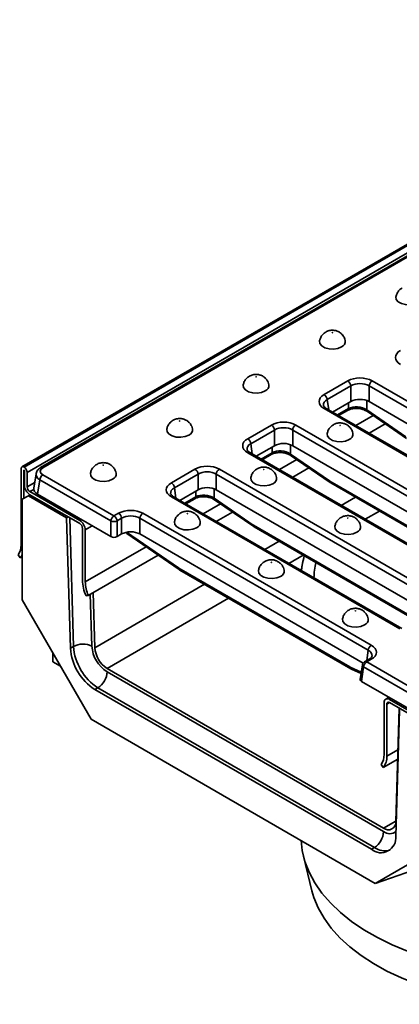
# Model space of a CAD drawing. Units: millimetres. Extents: x 40 to 2075, y -24 to 1455.
# Drawn here: x 1204 to 1292, y 389 to 617 of the extents above; entities that cross this region are included whole.
import ezdxf

# ---------------------------------------------------------------- set-up
doc = ezdxf.new("R2010")
doc.units = ezdxf.units.MM
doc.header["$LTSCALE"] = 5
doc.linetypes.add('SLD-Сплошная', pattern=[0])

msp = doc.modelspace()

# ---------------------------------------------------------------- linework, layer by layer
at = {"color": 7, "linetype": 'SLD-Сплошная', "lineweight": 35}
for p, q in [((1910.994, 921.237), (1204.594, 513.542)), ((1205.094, 513.493), (1911.494, 921.188)), ((1912.201, 919.963), (1205.801, 512.268)), ((1556.315, 713.88), (1208.908, 513.375)), ((1556.814, 713.83), (1209.407, 513.326)), ((1274.516, 530.259), (1279.987, 533.417)), ((1285.623, 533.417), (1338.471, 502.916)), ((1280.692, 532.265), (1275.22, 529.107)), ((1280.692, 528.635), (1280.692, 532.265)), ((1337.766, 501.764), (1284.918, 532.265)), ((1284.918, 532.265), (1284.918, 528.635)), ((1280.692, 528.635), (1276.486, 526.208)), ((1336.501, 498.865), (1284.918, 528.635)), ((1327.364, 496.506), (1274.516, 527.007)), ((1327.863, 496.555), (1275.016, 527.056)), ((1277.88, 525.403), (1279.95, 526.597)), ((1284.393, 526.708), (1293.439, 520.508)), ((1284.534, 526.333), (1293.58, 520.134)), ((1284.919, 521.34), (1288.665, 523.502)), ((1256.838, 520.056), (1262.31, 523.214)), ((1263.014, 522.062), (1257.543, 518.904)), ((1263.014, 518.433), (1263.014, 522.062)), ((1320.088, 491.562), (1267.241, 522.062)), ((1267.241, 522.062), (1267.241, 518.433)), ((1267.945, 523.214), (1320.793, 492.714)), ((1309.686, 486.303), (1256.838, 516.804)), ((1310.186, 486.353), (1257.338, 516.854)), ((1263.014, 518.433), (1258.808, 516.005)), ((1318.823, 488.662), (1267.241, 518.433)), ((1260.203, 515.2), (1262.272, 516.395)), ((1266.716, 516.505), (1275.762, 510.306)), ((1266.856, 516.13), (1275.902, 509.931)), ((1204.387, 495.526), (1204.387, 513.084)), ((1205.023, 506.266), (1205.023, 512.717)), ((1205.165, 512.635), (1205.165, 509.287)), ((1205.801, 512.268), (1205.801, 508.92)), ((1239.161, 509.854), (1244.632, 513.012)), ((1250.267, 513.012), (1303.115, 482.511)), ((1267.242, 511.138), (1270.987, 513.299)), ((1207.841, 511.946), (1207.338, 508.62)), ((1208.703, 510.548), (1208.197, 507.21)), ((1225.179, 501.039), (1208.703, 510.548)), ((1209.407, 511.7), (1225.883, 502.191)), ((1245.337, 511.86), (1239.865, 508.702)), ((1245.337, 508.23), (1245.337, 511.86)), ((1302.411, 481.359), (1249.563, 511.86)), ((1249.563, 511.86), (1249.563, 508.23)), ((1275.832, 510.262), (1315.404, 487.423)), ((1276.038, 509.846), (1315.61, 487.007)), ((1206.438, 507.817), (1217.963, 501.165)), ((1245.337, 508.23), (1241.13, 505.803)), ((1301.145, 478.46), (1249.563, 508.23)), ((1206.084, 506.878), (1204.67, 506.061)), ((1204.67, 506.061), (1204.67, 482.782)), ((1206.438, 507.082), (1206.084, 506.878)), ((1214.921, 501.778), (1206.084, 506.878)), ((1206.438, 507.082), (1217.963, 500.43)), ((1225.179, 497.409), (1208.197, 507.21)), ((1292.008, 476.101), (1239.161, 506.601)), ((1292.508, 476.15), (1239.66, 506.651)), ((1242.525, 504.998), (1244.595, 506.192)), ((1249.038, 506.302), (1258.084, 500.103)), ((1249.179, 505.928), (1258.225, 499.729)), ((1249.564, 500.935), (1253.31, 503.097)), ((1284.039, 501.443), (1287.317, 503.336)), ((1215.275, 501.982), (1214.921, 501.778)), ((1215.817, 471.634), (1214.921, 501.778)), ((1225.179, 497.409), (1225.179, 501.039)), ((1225.883, 502.191), (1226.954, 502.809)), ((1227.659, 501.657), (1226.587, 501.039)), ((1226.587, 501.039), (1226.587, 497.409)), ((1227.659, 498.028), (1227.659, 501.657)), ((1284.733, 471.156), (1231.885, 501.657)), ((1231.885, 501.657), (1231.885, 498.028)), ((1232.59, 502.809), (1285.438, 472.308)), ((1218.6, 499.328), (1218.6, 487.323)), ((1219.236, 498.961), (1219.236, 486.956)), ((1258.154, 500.059), (1297.726, 477.22)), ((1258.36, 499.643), (1297.932, 476.804)), ((1227.659, 498.028), (1226.587, 497.409)), ((1228.826, 498.145), (1240.989, 489.783)), ((1283.555, 468.206), (1231.885, 498.028)), ((1204.21, 492.514), (1203.68, 493.226)), ((1204.21, 492.514), (1204.67, 492.779)), ((1219.943, 483.84), (1236.084, 493.155)), ((1240.919, 490.126), (1280.491, 467.287)), ((1241.126, 489.696), (1280.698, 466.858)), ((1220.575, 455.233), (1204.67, 482.782)), ((1219.943, 483.84), (1219.413, 483.739)), ((1221.093, 484.503), (1221.472, 471.749)), ((1216.524, 472.042), (1215.817, 471.634)), ((1211.741, 470.534), (1211.741, 468.494)), ((1284.938, 469.105), (1283.866, 468.487)), ((1285.438, 469.056), (1284.366, 468.438)), ((1211.741, 468.494), (1213.508, 467.474)), ((1224.299, 466.965), (1288.278, 430.039)), ((1280.845, 466.781), (1283.07, 465.744)), ((1283.377, 467.771), (1282.867, 464.404)), ((1283.662, 467.286), (1283.156, 463.948)), ((1300.137, 457.777), (1283.662, 467.286)), ((1284.366, 468.438), (1300.842, 458.929)), ((1224.299, 466.148), (1288.278, 429.223)), ((1222.177, 462.474), (1221.47, 462.066)), ((1221.47, 462.066), (1285.45, 425.14)), ((1286.157, 425.549), (1222.177, 462.474)), ((1300.137, 454.147), (1283.156, 463.948)), ((1289.491, 460.292), (1288.764, 459.873)), ((1301.19, 453.132), (1289.664, 459.784)), ((1288.391, 459.048), (1288.391, 447.044)), ((1289.028, 458.681), (1289.028, 446.676)), ((1301.19, 452.397), (1289.664, 459.049)), ((1291.105, 431.561), (1291.911, 457.752)), ((1220.575, 455.233), (1286.345, 417.274)), ((1291.999, 457.293), (1291.103, 428.183)), ((1287.684, 444.743), (1288.214, 444.031)), ((1291.548, 445.955), (1288.214, 444.031)), ((1302.251, 426.464), (1286.345, 417.274)), ((1269.723, 423.579), (1271.703, 415.575)), ((1286.157, 425.549), (1285.45, 425.14)), ((1295.179, 420.337), (1286.345, 417.274))]:
    msp.add_line(p, q, dxfattribs=at)
at = {"color": 8, "linetype": 'SLD-Сплошная', "lineweight": 35}
for p, q in [((1275.22, 529.107), (1275.58, 526.73)), ((1280.156, 527.013), (1280.156, 528.326)), ((1284.393, 528.877), (1284.393, 526.708)), ((1277.623, 525.551), (1280.156, 527.013)), ((1281.866, 523.103), (1285.873, 525.415)), ((1257.543, 518.904), (1257.903, 516.528)), ((1259.946, 515.349), (1262.479, 516.811)), ((1262.479, 516.811), (1262.479, 518.124)), ((1266.716, 518.675), (1266.716, 516.505)), ((1264.188, 512.9), (1268.195, 515.213)), ((1205.094, 512.758), (1205.023, 512.717)), ((1205.801, 508.92), (1207.534, 509.92)), ((1207.325, 508.33), (1206.438, 507.817)), ((1239.865, 508.702), (1240.225, 506.325)), ((1244.801, 506.608), (1244.801, 507.921)), ((1249.038, 508.472), (1249.038, 506.302)), ((1242.268, 505.146), (1244.801, 506.608)), ((1278.481, 504.651), (1281.759, 506.544)), ((1246.511, 502.697), (1250.518, 505.01)), ((1216.524, 472.042), (1215.641, 501.771)), ((1217.963, 501.165), (1218.317, 501.369)), ((1220.863, 499.9), (1219.236, 498.961)), ((1228.816, 498.443), (1240.849, 490.17)), ((1260.803, 494.449), (1264.082, 496.341)), ((1219.236, 486.956), (1233.297, 495.071)), ((1269.64, 493.133), (1266.361, 491.241)), ((1221.472, 471.749), (1246.847, 486.394)), ((1220.409, 484.109), (1220.765, 472.128)), ((1252.405, 483.186), (1224.299, 466.965)), ((1284.373, 468.78), (1284.733, 471.156)), ((1280.561, 467.251), (1283.118, 466.059)), ((1290.018, 459.988), (1289.664, 459.784)), ((1289.664, 459.048), (1289.028, 458.681)), ((1291.616, 448.17), (1289.028, 446.676)), ((1288.278, 430.039), (1291.109, 431.673))]:
    msp.add_line(p, q, dxfattribs=at)
at = {"color": 7, "linetype": 'SLD-Сплошная', "lineweight": 35, "flags": 128}
for points in [[(1296.24, 551.487), (1295.387, 551.142), (1294.38, 550.986), (1293.342, 551.039), (1292.398, 551.293), (1291.661, 551.718), (1291.221, 552.263), (1291.13, 552.862), (1291.141, 552.921)], [(1276.471, 544.533), (1276.48, 544.541), (1276.483, 544.55), (1276.48, 544.559), (1276.471, 544.567), (1276.457, 544.572), (1276.441, 544.574), (1276.425, 544.572), (1276.411, 544.567), (1276.402, 544.559), (1276.399, 544.55), (1276.402, 544.541), (1276.411, 544.533), (1276.425, 544.528), (1276.441, 544.526), (1276.457, 544.528), (1276.471, 544.533)], [(1278.562, 541.284), (1277.709, 540.939), (1276.703, 540.784), (1275.665, 540.836), (1274.72, 541.09), (1273.984, 541.515), (1273.543, 542.06), (1273.453, 542.659), (1273.463, 542.719)], [(1258.793, 534.33), (1258.802, 534.338), (1258.805, 534.347), (1258.802, 534.357), (1258.793, 534.365), (1258.78, 534.37), (1258.763, 534.372), (1258.747, 534.37), (1258.734, 534.365), (1258.725, 534.357), (1258.722, 534.347), (1258.725, 534.338), (1258.734, 534.33), (1258.747, 534.325), (1258.763, 534.323), (1258.78, 534.325), (1258.793, 534.33)], [(1260.885, 531.081), (1260.031, 530.737), (1259.025, 530.581), (1257.987, 530.633), (1257.043, 530.887), (1256.306, 531.313), (1255.866, 531.858), (1255.775, 532.457), (1255.786, 532.516)], [(1241.115, 524.128), (1241.125, 524.136), (1241.128, 524.145), (1241.125, 524.154), (1241.115, 524.162), (1241.102, 524.167), (1241.086, 524.169), (1241.07, 524.167), (1241.056, 524.162), (1241.047, 524.154), (1241.044, 524.145), (1241.047, 524.136), (1241.056, 524.128), (1241.07, 524.122), (1241.086, 524.121), (1241.102, 524.122), (1241.115, 524.128)], [(1243.207, 520.879), (1242.354, 520.534), (1241.347, 520.378), (1240.309, 520.431), (1239.365, 520.685), (1238.628, 521.11), (1238.188, 521.655), (1238.097, 522.254), (1238.108, 522.313)], [(1280.33, 519.859), (1279.477, 519.514), (1278.47, 519.358), (1277.432, 519.411), (1276.488, 519.665), (1275.751, 520.09), (1275.311, 520.635), (1275.22, 521.234), (1275.231, 521.293)], [(1278.239, 523.107), (1278.248, 523.115), (1278.251, 523.125), (1278.248, 523.134), (1278.239, 523.142), (1278.225, 523.147), (1278.209, 523.149), (1278.193, 523.147), (1278.179, 523.142), (1278.17, 523.134), (1278.167, 523.125), (1278.17, 523.115), (1278.179, 523.107), (1278.193, 523.102), (1278.209, 523.1), (1278.225, 523.102), (1278.239, 523.107)], [(1225.529, 510.676), (1224.676, 510.331), (1223.67, 510.176), (1222.632, 510.228), (1221.687, 510.482), (1220.951, 510.908), (1220.51, 511.452), (1220.42, 512.052), (1220.43, 512.111)], [(1223.438, 513.925), (1223.447, 513.933), (1223.45, 513.942), (1223.447, 513.951), (1223.438, 513.959), (1223.424, 513.965), (1223.408, 513.966), (1223.392, 513.965), (1223.378, 513.959), (1223.369, 513.951), (1223.366, 513.942), (1223.369, 513.933), (1223.378, 513.925), (1223.392, 513.92), (1223.408, 513.918), (1223.424, 513.92), (1223.438, 513.925)], [(1260.561, 512.905), (1260.57, 512.913), (1260.573, 512.922), (1260.57, 512.931), (1260.561, 512.939), (1260.547, 512.944), (1260.531, 512.946), (1260.515, 512.944), (1260.502, 512.939), (1260.492, 512.931), (1260.489, 512.922), (1260.492, 512.913), (1260.502, 512.905), (1260.515, 512.9), (1260.531, 512.898), (1260.547, 512.9), (1260.561, 512.905)], [(1262.653, 509.656), (1261.799, 509.311), (1260.793, 509.156), (1259.755, 509.208), (1258.811, 509.462), (1258.074, 509.887), (1257.633, 510.432), (1257.543, 511.031), (1257.553, 511.091)], [(1244.975, 499.453), (1244.121, 499.109), (1243.115, 498.953), (1242.077, 499.005), (1241.133, 499.259), (1240.396, 499.685), (1239.956, 500.23), (1239.865, 500.829), (1239.876, 500.888)], [(1242.883, 502.702), (1242.892, 502.71), (1242.896, 502.719), (1242.892, 502.729), (1242.883, 502.737), (1242.87, 502.742), (1242.854, 502.744), (1242.838, 502.742), (1242.824, 502.737), (1242.815, 502.729), (1242.812, 502.719), (1242.815, 502.71), (1242.824, 502.702), (1242.838, 502.697), (1242.854, 502.695), (1242.87, 502.697), (1242.883, 502.702)], [(1280.006, 501.682), (1280.015, 501.69), (1280.019, 501.699), (1280.015, 501.708), (1280.006, 501.716), (1279.993, 501.721), (1279.977, 501.723), (1279.961, 501.721), (1279.947, 501.716), (1279.938, 501.708), (1279.935, 501.699), (1279.938, 501.69), (1279.947, 501.682), (1279.961, 501.677), (1279.977, 501.675), (1279.993, 501.677), (1280.006, 501.682)], [(1282.098, 498.433), (1281.245, 498.088), (1280.238, 497.933), (1279.2, 497.985), (1278.256, 498.239), (1277.519, 498.664), (1277.079, 499.209), (1276.988, 499.808), (1276.999, 499.868)], [(1269.268, 489.563), (1269.446, 490.849), (1269.937, 492.961)], [(1264.42, 488.231), (1263.567, 487.886), (1262.56, 487.73), (1261.523, 487.783), (1260.578, 488.037), (1259.842, 488.462), (1259.401, 489.007), (1259.31, 489.606), (1259.321, 489.665)], [(1262.329, 491.479), (1262.338, 491.487), (1262.341, 491.497), (1262.338, 491.506), (1262.329, 491.514), (1262.315, 491.519), (1262.299, 491.521), (1262.283, 491.519), (1262.269, 491.514), (1262.26, 491.506), (1262.257, 491.497), (1262.26, 491.487), (1262.269, 491.479), (1262.283, 491.474), (1262.299, 491.472), (1262.315, 491.474), (1262.329, 491.479)], [(1281.774, 480.257), (1281.783, 480.264), (1281.786, 480.274), (1281.783, 480.283), (1281.774, 480.291), (1281.761, 480.296), (1281.744, 480.298), (1281.728, 480.296), (1281.715, 480.291), (1281.706, 480.283), (1281.702, 480.274), (1281.706, 480.264), (1281.715, 480.257), (1281.728, 480.251), (1281.744, 480.249), (1281.761, 480.251), (1281.774, 480.257)], [(1278.767, 478.445), (1278.756, 478.383), (1278.847, 477.784), (1279.287, 477.239), (1280.024, 476.814), (1280.968, 476.56), (1282.006, 476.507), (1283.012, 476.663), (1283.866, 477.008)], [(1269.193, 427.174), (1269.449, 424.874), (1270.072, 422.343), (1271.045, 419.85), (1272.363, 417.409), (1274.016, 415.038), (1275.995, 412.751), (1278.287, 410.563), (1280.876, 408.489), (1283.746, 406.542), (1286.877, 404.734), (1290.251, 403.078), (1293.845, 401.584), (1297.636, 400.261), (1301.598, 399.119), (1305.707, 398.164), (1309.936, 397.404), (1314.257, 396.842), (1318.642, 396.483), (1323.063, 396.329), (1327.492, 396.38), (1331.898, 396.637), (1336.255, 397.098), (1340.534, 397.76), (1344.706, 398.618), (1348.745, 399.667), (1352.624, 400.9), (1356.32, 402.31), (1359.806, 403.886), (1363.062, 405.62), (1366.065, 407.499), (1368.797, 409.511), (1371.239, 411.643), (1373.376, 413.883), (1375.194, 416.214), (1376.681, 418.622), (1377.827, 421.091), (1378.625, 423.605), (1379.071, 426.149), (1379.171, 428.065)], [(1376.639, 415.575), (1376.376, 414.621), (1375.457, 412.183), (1374.197, 409.796), (1372.603, 407.476), (1370.688, 405.239), (1368.463, 403.1), (1365.943, 401.072), (1363.145, 399.17), (1360.088, 397.405), (1356.791, 395.79), (1353.278, 394.336), (1349.571, 393.052), (1345.695, 391.946), (1341.676, 391.027), (1337.54, 390.299), (1333.315, 389.769), (1329.029, 389.439), (1324.711, 389.312), (1320.39, 389.388), (1316.093, 389.668), (1311.851, 390.148), (1307.69, 390.827), (1303.639, 391.699), (1299.725, 392.758), (1295.973, 393.999), (1292.409, 395.411), (1289.056, 396.987), (1285.938, 398.715), (1283.073, 400.584), (1280.482, 402.582), (1278.182, 404.695), (1276.187, 406.909), (1274.513, 409.209), (1273.168, 411.581), (1272.163, 414.008), (1271.703, 415.575)]]:
    msp.add_lwpolyline(points, dxfattribs=at)
at = {"color": 7, "linetype": 'SLD-Сплошная', "lineweight": 35}
for centre, radius, start, end in [((1278.064, 542.555), 1.365, 291.43367, 6.95908), ((1279.146, 532.111), 1.554, 5.68589, 57.20262), ((1286.464, 532.111), 1.554, 122.79738, 174.31411), ((1260.386, 532.352), 1.365, 291.43367, 6.95908), ((1273.674, 528.953), 1.554, 5.68589, 57.20262), ((1242.708, 522.15), 1.365, 291.43367, 6.95908), ((1261.468, 521.908), 1.554, 5.68589, 57.20262), ((1268.787, 521.908), 1.554, 122.79738, 174.31411), ((1279.831, 521.129), 1.365, 291.43367, 6.95908), ((1255.997, 518.751), 1.554, 5.68589, 57.20262), ((1204.818, 513.154), 0.437, 50.81497, 189.22027), ((1205.066, 512.724), 0.0437, 50.81497, 189.22027), ((1204.266, 512.198), 1.537, 2.60229, 57.39771), ((1205.011, 512.628), 0.154, 2.60229, 57.39771), ((1225.031, 511.947), 1.365, 291.43367, 6.95908), ((1243.791, 511.706), 1.554, 5.68589, 57.20262), ((1251.109, 511.706), 1.554, 122.79738, 174.31411), ((1210.249, 510.394), 1.554, 122.79738, 174.31411), ((1238.319, 508.548), 1.554, 5.68589, 57.20262), ((1262.154, 510.927), 1.365, 291.43367, 6.95908), ((1207.928, 509.413), 2.766, 182.60229, 237.39771), ((1207.183, 508.982), 1.383, 182.60229, 237.39771), ((1216.473, 498.835), 2.766, 2.60229, 57.39771), ((1226.725, 500.885), 1.554, 122.79738, 174.31411), ((1225.883, 502.738), 1.84, 247.48578, 292.51422), ((1225.041, 500.885), 1.554, 5.68589, 57.20262), ((1226.113, 501.503), 1.554, 5.68589, 57.20262), ((1233.431, 501.503), 1.554, 122.79738, 174.31411), ((1244.476, 500.724), 1.365, 291.43367, 6.95908), ((1217.218, 499.265), 1.383, 2.60229, 57.39771), ((1281.599, 499.704), 1.365, 291.43367, 6.95908), ((1200.89, 495.342), 3.502, 322.81574, 3.01092), ((1201.954, 494.422), 2.955, 319.77238, 336.78568), ((1288.183, 487.601), 19.016, 163.62609, 174.07619), ((1263.922, 489.501), 1.365, 291.43367, 6.95908), ((1289.804, 487.66), 17.634, 167.63363, 179.26237), ((1227.837, 487.535), 9.239, 181.31118, 204.25502), ((1227.268, 487.14), 8.034, 181.31118, 204.25502), ((1283.367, 478.279), 1.365, 291.43632, 6.92814), ((1228.143, 472.463), 12.354, 183.84678, 237.30821), ((1218.731, 467.826), 4.759, 64.69479, 117.63508), ((1228.85, 472.871), 12.354, 183.84678, 237.30821), ((1228.469, 472.646), 7.721, 183.84678, 237.30821), ((1227.635, 472.163), 6.177, 183.84678, 237.30821), ((1286.279, 471.002), 1.554, 122.79738, 174.31411), ((1284.366, 467.621), 1, 119.99119, 171.38476), ((1285.208, 467.132), 1.554, 122.79738, 174.31411), ((1219.694, 466.358), 4.61, 302.60229, 357.39771), ((1289.167, 459.174), 0.786, 50.81497, 189.22027), ((1289.416, 458.744), 0.393, 50.81497, 189.22027), ((1284.894, 446.86), 3.502, 322.81574, 3.01092), ((1285.006, 446.465), 4.027, 322.81574, 3.01092), ((1289.383, 431.373), 1.732, 230.36305, 6.20937), ((1287.66, 427.808), 3.464, 230.36305, 6.20937), ((1283.673, 429.432), 4.61, 302.60229, 357.39771)]:
    msp.add_arc(centre, radius, start, end, dxfattribs=at)
at = {"color": 8, "linetype": 'SLD-Сплошная', "lineweight": 35}
for centre, radius, start, end in [((1274.807, 526.619), 0.484, 64.41389, 126.88791), ((1279.682, 526.99), 0.475, 304.3917, 2.83997), ((1284.794, 526.645), 0.406, 171.05437, 230.15514), ((1257.129, 516.417), 0.484, 64.41389, 126.88791), ((1262.004, 516.787), 0.475, 304.3917, 2.83997), ((1267.116, 516.442), 0.406, 171.05437, 230.15514), ((1209.115, 512.923), 0.498, 54.02945, 114.64347), ((1276.162, 510.243), 0.406, 171.05437, 230.15514), ((1276.311, 510.24), 0.48, 177.47939, 235.28895), ((1239.451, 506.214), 0.484, 64.41389, 126.88791), ((1244.326, 506.584), 0.475, 304.3917, 2.83997), ((1249.439, 506.239), 0.406, 171.05437, 230.15514), ((1258.485, 500.04), 0.406, 171.05437, 230.15514), ((1258.634, 500.038), 0.48, 177.47939, 235.28895), ((1229.059, 498.434), 0.372, 182.82691, 231.17612), ((1241.257, 490.099), 0.414, 170.01705, 229.73349), ((1241.406, 490.096), 0.488, 176.42589, 234.97105), ((1285.147, 468.669), 0.484, 53.11209, 115.58611), ((1280.978, 467.257), 0.488, 176.42188, 235.01989), ((1281.102, 467.257), 0.542, 180.69078, 241.63631), ((1283.909, 467.756), 0.532, 178.44062, 242.29801), ((1284.074, 468.035), 0.497, 54.02699, 114.67121), ((1289.689, 431.009), 2.276, 231.70586, 309.49386), ((1288.562, 429.005), 4.211, 235.16557, 286.90406)]:
    msp.add_arc(centre, radius, start, end, dxfattribs=at)
at = {"color": 7, "linetype": 'SLD-Сплошная', "lineweight": 35}
for centre, major_axis, ratio, start_param, end_param in [((1295.054, 538.835), (4.031, 0), 0.5727776, 2.3599926, 3.9231927), ((1282.805, 531.766), (4, 0), 0.581546, 0.7891963, 2.3523964), ((1282.805, 530.949), (3, 0), 0.6178943, 0.7891963, 2.3523964), ((1277.377, 528.633), (4.031, 0), 0.5727776, 2.3599926, 3.9231927), ((1282.805, 527.397), (3, 0), 0.581546, 0.7891963, 2.3523964), ((1282.275, 525.518), (2.992, -0.357), 0.6265724, 0.861426, 2.4294833), ((1265.127, 521.563), (4, 0), 0.581546, 0.7891963, 2.3523964), ((1265.127, 520.747), (3, 0), 0.6178943, 0.7891963, 2.3523964), ((1259.699, 518.43), (4.031, 0), 0.5727776, 2.3599926, 3.9231927), ((1265.127, 517.194), (3, 0), 0.581546, 0.7891963, 2.3523964), ((1264.597, 515.315), (2.992, -0.357), 0.6265724, 0.861426, 2.4294833), ((1210.838, 512.513), (2.015, 0), 0.5727776, 2.3599926, 3.9231927), ((1247.45, 511.361), (4, 0), 0.581546, 0.7891963, 2.3523964), ((1247.45, 510.544), (3, 0), 0.6178943, 0.7891963, 2.3523964), ((1242.021, 508.228), (4.031, 0), 0.5727776, 2.3599926, 3.9231927), ((1275.795, 511.057), (-0.537, 0.844), 0.5464919, 2.2338529, 2.3328711), ((1210.343, 508.43), (3.023, 0), 0.5727776, 3.0550292, 3.9231927), ((1247.45, 506.992), (3, 0), 0.581546, 0.7891963, 2.3523964), ((1246.919, 505.113), (2.992, -0.357), 0.6265724, 0.861426, 2.4294833), ((1229.772, 501.158), (4, 0), 0.581546, 0.7891963, 2.3523964), ((1229.772, 500.341), (3, 0), 0.6178943, 0.7891963, 2.3523964), ((1229.772, 496.789), (3, 0), 0.581546, 0.7891963, 2.3523964), ((1258.117, 500.854), (-0.537, 0.844), 0.5464919, 2.2338529, 2.3328711), ((1225.883, 497.822), (1, 0), 0.581546, 3.9307889, 5.493989), ((1240.894, 490.929), (-0.525, 0.851), 0.55697, 2.2411575, 2.3401756), ((1282.577, 470.682), (4.031, 0), 0.5727776, 5.5015852, 7.0647854), ((1280.466, 468.09), (-0.525, 0.851), 0.55697, 2.3401756, 2.4391938), ((1283.871, 464.354), (1.008, 0), 0.5727776, 3.0550292, 3.9231927)]:
    msp.add_ellipse(centre, major_axis=major_axis, ratio=ratio, start_param=start_param, end_param=end_param, dxfattribs=at)
at = {"color": 8, "linetype": 'SLD-Сплошная', "lineweight": 35}
for centre, major_axis, ratio, start_param, end_param in [((1277.377, 527.816), (3.037, -0.148), 0.5689959, 2.3877789, 3.2744796), ((1259.699, 517.614), (3.037, -0.148), 0.5689959, 2.3877789, 3.2744796), ((1210.838, 511.696), (3.006, -0.15), 0.5747162, 3.058009, 3.9518198), ((1242.021, 507.411), (3.037, -0.148), 0.5689959, 2.3877789, 3.2744796), ((1282.577, 469.866), (3.037, 0.148), 0.5689959, 6.1567443, 7.036999)]:
    msp.add_ellipse(centre, major_axis=major_axis, ratio=ratio, start_param=start_param, end_param=end_param, dxfattribs=at)
at = {"color": 7, "linetype": 'SLD-Сплошная', "lineweight": 35}
for points, knots in [([(1292.59, 554.918), (1292.35, 554.75), (1291.868, 554.413), (1291.365, 553.706), (1291.225, 553.171), (1291.16, 552.922)], [0, 0, 0, 0, 0.34600379, 0.69580052, 1, 1, 1, 1]), ([(1274.912, 544.715), (1274.672, 544.548), (1274.191, 544.211), (1273.688, 543.504), (1273.548, 542.969), (1273.483, 542.72)], [0, 0, 0, 0, 0.34600379, 0.69580052, 1, 1, 1, 1]), ([(1279.385, 542.723), (1279.342, 542.928), (1279.241, 543.405), (1278.818, 544.038), (1278.244, 544.578), (1277.567, 544.944), (1276.785, 545.143), (1275.921, 545.124), (1275.283, 544.92), (1274.965, 544.745), (1274.912, 544.715)], [0, 0, 0, 0, 0.1089735, 0.2548686, 0.3900632, 0.5203627, 0.6543238, 0.8096095, 0.9679222, 1, 1, 1, 1]), ([(1261.707, 532.521), (1261.664, 532.725), (1261.563, 533.203), (1261.14, 533.836), (1260.566, 534.376), (1259.889, 534.741), (1259.107, 534.94), (1258.244, 534.921), (1257.605, 534.718), (1257.288, 534.542), (1257.234, 534.513)], [0, 0, 0, 0, 0.1089735, 0.2548686, 0.3900632, 0.5203627, 0.6543238, 0.8096095, 0.9679222, 1, 1, 1, 1]), ([(1257.234, 534.513), (1256.995, 534.345), (1256.513, 534.008), (1256.01, 533.301), (1255.87, 532.766), (1255.805, 532.517)], [0, 0, 0, 0, 0.34600379, 0.69580052, 1, 1, 1, 1]), ([(1275.016, 527.056), (1274.921, 527.116), (1274.648, 527.288), (1274.402, 527.574), (1274.373, 527.694), (1274.359, 527.75)], [0, 0, 0, 0, 0.2174949, 0.6288848, 1, 1, 1, 1]), ([(1279.95, 526.597), (1280.055, 526.652), (1280.368, 526.817), (1281.062, 527.013), (1282.011, 527.089), (1282.991, 526.983), (1283.884, 526.72), (1284.325, 526.457), (1284.534, 526.333)], [0, 0, 0, 0, 0.09196878, 0.27443639, 0.45935746, 0.64592559, 0.83214211, 1, 1, 1, 1]), ([(1239.557, 524.31), (1239.317, 524.143), (1238.835, 523.805), (1238.332, 523.099), (1238.192, 522.563), (1238.127, 522.314)], [0, 0, 0, 0, 0.34600379, 0.69580052, 1, 1, 1, 1]), ([(1244.03, 522.318), (1243.986, 522.522), (1243.885, 523), (1243.463, 523.633), (1242.889, 524.173), (1242.211, 524.539), (1241.429, 524.738), (1240.566, 524.719), (1239.927, 524.515), (1239.61, 524.34), (1239.557, 524.31)], [0, 0, 0, 0, 0.1089735, 0.2548686, 0.3900632, 0.5203627, 0.6543238, 0.8096095, 0.9679222, 1, 1, 1, 1]), ([(1281.153, 521.298), (1281.11, 521.502), (1281.008, 521.98), (1280.586, 522.613), (1280.012, 523.153), (1279.335, 523.518), (1278.552, 523.718), (1277.689, 523.698), (1277.051, 523.495), (1276.733, 523.32), (1276.68, 523.29)], [0, 0, 0, 0, 0.10897347, 0.25486857, 0.39006322, 0.52036269, 0.65432382, 0.80960951, 0.96792216, 1, 1, 1, 1]), ([(1276.68, 523.29), (1276.44, 523.122), (1275.958, 522.785), (1275.455, 522.078), (1275.315, 521.543), (1275.25, 521.294)], [0, 0, 0, 0, 0.3460038, 0.6958005, 1, 1, 1, 1]), ([(1257.338, 516.854), (1257.244, 516.913), (1256.97, 517.085), (1256.724, 517.371), (1256.695, 517.491), (1256.681, 517.548)], [0, 0, 0, 0, 0.2174949, 0.6288848, 1, 1, 1, 1]), ([(1262.272, 516.395), (1262.377, 516.45), (1262.691, 516.614), (1263.384, 516.81), (1264.333, 516.886), (1265.313, 516.78), (1266.206, 516.517), (1266.647, 516.255), (1266.856, 516.13)], [0, 0, 0, 0, 0.0919688, 0.2744364, 0.4593575, 0.6459256, 0.8321421, 1, 1, 1, 1]), ([(1226.352, 512.116), (1226.309, 512.32), (1226.208, 512.798), (1225.785, 513.43), (1225.211, 513.97), (1224.534, 514.336), (1223.752, 514.535), (1222.888, 514.516), (1222.25, 514.312), (1221.932, 514.137), (1221.879, 514.108)], [0, 0, 0, 0, 0.1089735, 0.2548686, 0.3900632, 0.5203627, 0.6543238, 0.8096095, 0.9679222, 1, 1, 1, 1]), ([(1208.908, 513.375), (1208.764, 513.281), (1208.411, 513.049), (1208.014, 512.591), (1207.919, 512.183), (1207.88, 512.013)], [0, 0, 0, 0, 0.2861351, 0.7032277, 1, 1, 1, 1]), ([(1221.879, 514.108), (1221.639, 513.94), (1221.158, 513.603), (1220.655, 512.896), (1220.515, 512.361), (1220.45, 512.112)], [0, 0, 0, 0, 0.34600379, 0.69580052, 1, 1, 1, 1]), ([(1259.002, 513.087), (1258.762, 512.92), (1258.281, 512.583), (1257.778, 511.876), (1257.638, 511.341), (1257.573, 511.092)], [0, 0, 0, 0, 0.3460038, 0.6958005, 1, 1, 1, 1]), ([(1263.475, 511.095), (1263.432, 511.3), (1263.331, 511.777), (1262.908, 512.41), (1262.334, 512.95), (1261.657, 513.316), (1260.875, 513.515), (1260.011, 513.496), (1259.373, 513.292), (1259.055, 513.117), (1259.002, 513.087)], [0, 0, 0, 0, 0.10897347, 0.25486857, 0.39006322, 0.52036269, 0.65432382, 0.80960951, 0.96792216, 1, 1, 1, 1]), ([(1275.902, 509.931), (1275.913, 509.924), (1275.958, 509.894), (1276.003, 509.866), (1276.038, 509.846)], [0, 0, 0, 0, 0.247129, 1, 1, 1, 1]), ([(1239.66, 506.651), (1239.566, 506.71), (1239.293, 506.882), (1239.047, 507.169), (1239.018, 507.289), (1239.004, 507.345)], [0, 0, 0, 0, 0.2174949, 0.6288848, 1, 1, 1, 1]), ([(1244.595, 506.192), (1244.7, 506.247), (1245.013, 506.411), (1245.707, 506.608), (1246.656, 506.684), (1247.636, 506.578), (1248.529, 506.314), (1248.97, 506.052), (1249.179, 505.928)], [0, 0, 0, 0, 0.0919688, 0.2744364, 0.4593575, 0.6459256, 0.8321421, 1, 1, 1, 1]), ([(1245.797, 500.893), (1245.754, 501.097), (1245.653, 501.575), (1245.23, 502.208), (1244.656, 502.748), (1243.979, 503.113), (1243.197, 503.312), (1242.334, 503.293), (1241.695, 503.09), (1241.378, 502.914), (1241.324, 502.885)], [0, 0, 0, 0, 0.10897347, 0.25486857, 0.39006322, 0.52036269, 0.65432382, 0.80960951, 0.96792216, 1, 1, 1, 1]), ([(1241.324, 502.885), (1241.085, 502.717), (1240.603, 502.38), (1240.1, 501.673), (1239.96, 501.138), (1239.895, 500.889)], [0, 0, 0, 0, 0.3460038, 0.6958005, 1, 1, 1, 1]), ([(1278.447, 501.865), (1278.208, 501.697), (1277.726, 501.36), (1277.223, 500.653), (1277.083, 500.118), (1277.018, 499.869)], [0, 0, 0, 0, 0.3460038, 0.6958005, 1, 1, 1, 1]), ([(1282.921, 499.872), (1282.877, 500.077), (1282.776, 500.555), (1282.354, 501.187), (1281.779, 501.727), (1281.102, 502.093), (1280.32, 502.292), (1279.457, 502.273), (1278.818, 502.069), (1278.501, 501.894), (1278.447, 501.865)], [0, 0, 0, 0, 0.1089735, 0.2548686, 0.3900632, 0.5203627, 0.6543238, 0.8096095, 0.9679222, 1, 1, 1, 1]), ([(1258.225, 499.729), (1258.236, 499.721), (1258.28, 499.691), (1258.326, 499.664), (1258.36, 499.643)], [0, 0, 0, 0, 0.247129, 1, 1, 1, 1]), ([(1260.77, 491.662), (1260.53, 491.494), (1260.048, 491.157), (1259.545, 490.45), (1259.406, 489.915), (1259.34, 489.666)], [0, 0, 0, 0, 0.3460038, 0.6958005, 1, 1, 1, 1]), ([(1265.243, 489.67), (1265.2, 489.874), (1265.098, 490.352), (1264.676, 490.985), (1264.102, 491.525), (1263.425, 491.89), (1262.643, 492.09), (1261.779, 492.07), (1261.141, 491.867), (1260.823, 491.692), (1260.77, 491.662)], [0, 0, 0, 0, 0.1089735, 0.2548686, 0.3900632, 0.5203627, 0.6543238, 0.8096095, 0.9679222, 1, 1, 1, 1]), ([(1240.989, 489.783), (1241, 489.775), (1241.045, 489.745), (1241.091, 489.717), (1241.126, 489.696)], [0, 0, 0, 0, 0.24712701, 1, 1, 1, 1]), ([(1280.215, 480.439), (1279.976, 480.271), (1279.494, 479.934), (1278.993, 479.231), (1278.853, 478.699), (1278.789, 478.453)], [0, 0, 0, 0, 0.3474686, 0.6987462, 1, 1, 1, 1]), ([(1284.69, 478.442), (1284.646, 478.648), (1284.545, 479.128), (1284.121, 479.762), (1283.547, 480.302), (1282.87, 480.668), (1282.088, 480.867), (1281.225, 480.848), (1280.586, 480.644), (1280.269, 480.469), (1280.215, 480.439)], [0, 0, 0, 0, 0.1097992, 0.2555591, 0.3906285, 0.5208072, 0.6546442, 0.809786, 0.9679519, 1, 1, 1, 1]), ([(1285.585, 469.798), (1285.583, 469.767), (1285.578, 469.685), (1285.408, 469.422), (1285.09, 469.208), (1284.938, 469.105)], [0, 0, 0, 0, 0.23844247, 0.63585342, 1, 1, 1, 1]), ([(1280.698, 466.858), (1280.71, 466.851), (1280.758, 466.823), (1280.808, 466.799), (1280.845, 466.781)], [0, 0, 0, 0, 0.2465079, 1, 1, 1, 1])]:
    msp.add_open_spline(points, degree=3, knots=knots, dxfattribs=at)

doc.saveas('drawing.dxf')
